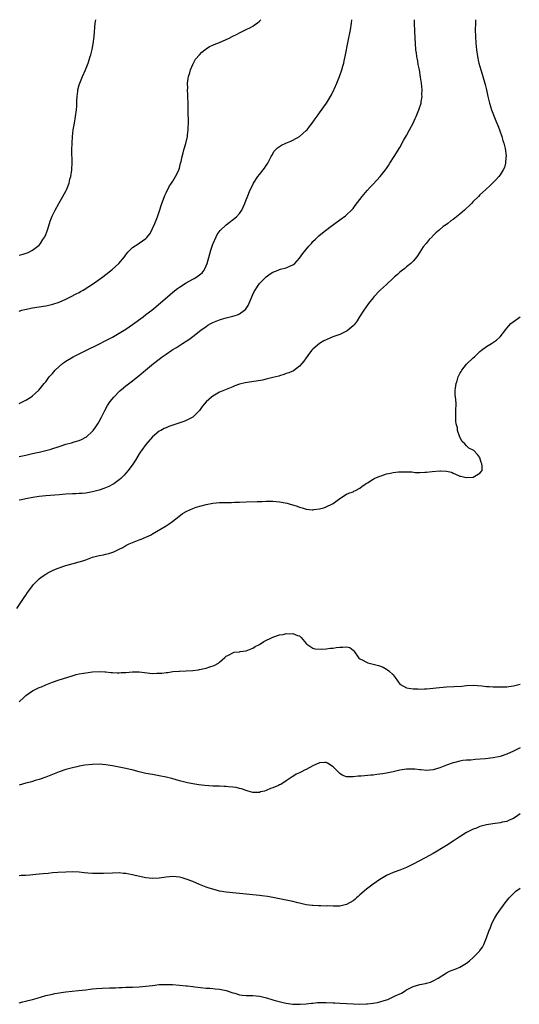
# Model space of a CAD drawing. Units: inches. Extents: x 2583000 to 2586000, y 1484692 to 1485000.
# Drawn here: x 2583297 to 2583447, y 1484705 to 1485000 of the extents above; entities that cross this region are included whole.
import ezdxf

# ---------------------------------------------------------------- set-up
doc = ezdxf.new("R2010")
doc.units = ezdxf.units.IN
doc.header["$MEASUREMENT"] = 0
doc.layers.add('LD25831482_10ft', color=121, linetype='Continuous')

msp = doc.modelspace()

# ---------------------------------------------------------------- linework, layer by layer
at = {"layer": 'LD25831482_10ft'}
for points, elevation in [([(2583433.7, 1485000), (2583433.65, 1484999), (2583433.61, 1484997), (2583433.62, 1484995), (2583433.72, 1484993), (2583433.93, 1484991), (2583434.25, 1484989), (2583434.58, 1484987.42), (2583434.67, 1484987), (2583435.21, 1484985), (2583435.65, 1484983.65), (2583436.58, 1484980.58), (2583436.96, 1484979), (2583437.38, 1484977), (2583437.86, 1484975), (2583438.48, 1484973), (2583439.75, 1484969.75), (2583440.06, 1484969), (2583440.3, 1484968.3), (2583440.82, 1484967), (2583441.52, 1484965), (2583441.82, 1484963.82), (2583442.14, 1484963), (2583442.55, 1484961.45), (2583442.82, 1484959.18), (2583442.81, 1484959), (2583442.75, 1484958.75), (2583442.63, 1484957), (2583442.31, 1484955.69), (2583441.95, 1484955), (2583441, 1484953.5), (2583440.6, 1484953), (2583439.82, 1484952.18), (2583438.75, 1484951), (2583437.87, 1484950.13), (2583437, 1484949.31), (2583436.7, 1484949), (2583435, 1484947.5), (2583434.52, 1484947), (2583433, 1484945.57), (2583432.45, 1484945), (2583430.33, 1484943), (2583429, 1484941.8), (2583427, 1484940.19), (2583426.27, 1484939.73), (2583425.42, 1484939), (2583425, 1484938.71), (2583423.95, 1484938.05), (2583422.8, 1484937), (2583421.79, 1484936.21), (2583421, 1484935.36), (2583420.81, 1484935.19), (2583420.66, 1484935), (2583419.83, 1484934.17), (2583418.85, 1484933), (2583418.04, 1484931.96), (2583417, 1484930.39), (2583416.05, 1484929), (2583415, 1484927.73), (2583414.26, 1484927), (2583413, 1484925.94), (2583412.48, 1484925.52), (2583411.8, 1484925), (2583411, 1484924.36), (2583410.28, 1484923.72), (2583409.42, 1484923), (2583409, 1484922.62), (2583407, 1484920.73), (2583406.12, 1484919.88), (2583405, 1484918.85), (2583403.26, 1484917), (2583403, 1484916.71), (2583401.65, 1484915), (2583400.22, 1484913), (2583398.93, 1484911), (2583398.2, 1484909.8), (2583397.61, 1484909), (2583397.36, 1484908.64), (2583397, 1484908.29), (2583395.23, 1484906.77), (2583394.45, 1484906.45), (2583393, 1484905.76), (2583390.95, 1484905), (2583389, 1484904.15), (2583388.23, 1484903.78), (2583386.95, 1484903.05), (2583385, 1484901.35), (2583384.69, 1484901), (2583383.92, 1484900.08), (2583383, 1484898.73), (2583382.25, 1484897.75), (2583381.65, 1484897), (2583381, 1484896.23), (2583379.16, 1484894.84), (2583377.77, 1484894.23), (2583377, 1484894.01), (2583376.27, 1484893.74), (2583375, 1484893.37), (2583374.73, 1484893.27), (2583373, 1484892.8), (2583371, 1484892.31), (2583369.92, 1484892.08), (2583365.35, 1484891.35), (2583364.72, 1484891.28), (2583363, 1484890.85), (2583361.63, 1484890.37), (2583361, 1484890.09), (2583357, 1484888.4), (2583355, 1484887.3), (2583354.61, 1484887), (2583353, 1484885.51), (2583351.87, 1484884.13), (2583351, 1484883), (2583350.07, 1484881.93), (2583348.99, 1484881), (2583347, 1484879.93), (2583346.38, 1484879.63), (2583341.86, 1484878.14), (2583341, 1484877.8), (2583340.45, 1484877.55), (2583339.46, 1484877), (2583339, 1484876.72), (2583337, 1484875.03), (2583335, 1484872.81), (2583333.69, 1484871), (2583333.41, 1484870.59), (2583333, 1484869.97), (2583331.88, 1484868.12), (2583331.08, 1484866.92), (2583329.68, 1484865), (2583329, 1484864.18), (2583328.44, 1484863.56), (2583327.43, 1484862.57), (2583327, 1484862.19), (2583325.37, 1484861), (2583325, 1484860.77), (2583323.84, 1484860.16), (2583322.43, 1484859.57), (2583321, 1484859.11), (2583319, 1484858.6), (2583317, 1484858.25), (2583315.87, 1484858.13), (2583315, 1484858.06), (2583313.99, 1484858.01), (2583313, 1484857.98), (2583311, 1484857.88), (2583309, 1484857.75), (2583305, 1484857.41), (2583303, 1484857.19), (2583301.1, 1484856.9), (2583299, 1484856.51), (2583297.76, 1484856.24), (2583297, 1484856.07)], 12160), ([(2583297, 1484869.21), (2583299, 1484869.62), (2583299.82, 1484869.82), (2583301, 1484870.06), (2583302.4, 1484870.4), (2583303, 1484870.52), (2583304.99, 1484871), (2583306.58, 1484871.42), (2583307, 1484871.57), (2583308.11, 1484871.89), (2583309, 1484872.22), (2583309.62, 1484872.38), (2583311, 1484872.83), (2583312.72, 1484873.28), (2583313.55, 1484873.55), (2583315, 1484873.99), (2583315.71, 1484874.29), (2583317, 1484874.94), (2583317.08, 1484875), (2583319, 1484876.74), (2583319.21, 1484877), (2583319.95, 1484878.05), (2583320.6, 1484879), (2583321, 1484879.67), (2583321.68, 1484881), (2583322.68, 1484883), (2583323.51, 1484884.49), (2583324.31, 1484885.69), (2583325.34, 1484887), (2583327.16, 1484888.84), (2583328.25, 1484889.75), (2583329, 1484890.31), (2583331, 1484891.88), (2583331.61, 1484892.39), (2583333, 1484893.49), (2583334.81, 1484895), (2583337.25, 1484897), (2583339, 1484898.38), (2583339.81, 1484899), (2583341, 1484899.87), (2583342.7, 1484901), (2583343, 1484901.19), (2583344.14, 1484901.86), (2583345, 1484902.42), (2583345.94, 1484903), (2583347.79, 1484904.21), (2583349, 1484905.11), (2583351.45, 1484907), (2583353, 1484908.12), (2583353.53, 1484908.47), (2583354.43, 1484909), (2583355, 1484909.31), (2583355.51, 1484909.51), (2583357, 1484910.13), (2583357.66, 1484910.34), (2583359, 1484910.71), (2583361, 1484911.18), (2583362.41, 1484911.59), (2583363, 1484911.9), (2583364.46, 1484913), (2583364.75, 1484913.25), (2583365.55, 1484914.45), (2583366.2, 1484915.8), (2583367, 1484917.7), (2583367.43, 1484918.57), (2583367.68, 1484919), (2583368.18, 1484919.82), (2583369.04, 1484921), (2583371, 1484922.95), (2583372.16, 1484923.84), (2583373, 1484924.36), (2583374.53, 1484925), (2583375, 1484925.18), (2583375.26, 1484925.26), (2583377, 1484925.71), (2583378.32, 1484926.32), (2583379, 1484926.56), (2583379.54, 1484927), (2583381, 1484928.62), (2583382.01, 1484929.99), (2583382.89, 1484931.11), (2583383.81, 1484932.19), (2583384.53, 1484933), (2583385, 1484933.54), (2583385.71, 1484934.29), (2583386.74, 1484935.26), (2583387.82, 1484936.18), (2583390.09, 1484937.91), (2583391.57, 1484939), (2583393, 1484940.02), (2583394.71, 1484941.29), (2583395, 1484941.52), (2583396.58, 1484943), (2583397, 1484943.47), (2583397.68, 1484944.32), (2583399.7, 1484947), (2583401.19, 1484948.81), (2583402.15, 1484949.85), (2583403, 1484950.72), (2583405.1, 1484953), (2583405.93, 1484954.07), (2583406.69, 1484955), (2583407, 1484955.43), (2583407.62, 1484956.38), (2583408.06, 1484957), (2583409.34, 1484959), (2583411, 1484961.77), (2583412.15, 1484963.85), (2583413, 1484965.32), (2583413.94, 1484967), (2583415.01, 1484969), (2583415.63, 1484970.37), (2583415.94, 1484971), (2583416.74, 1484973), (2583417.35, 1484975), (2583417.4, 1484975.4), (2583417.65, 1484977), (2583417.63, 1484977.63), (2583417.65, 1484979), (2583417.48, 1484981), (2583417.24, 1484982.76), (2583416.85, 1484985), (2583416.54, 1484986.54), (2583416.38, 1484987.62), (2583416.12, 1484989), (2583416, 1484990), (2583415.84, 1484991), (2583415.65, 1484993), (2583415.56, 1484994.44), (2583415.45, 1484996.55), (2583415.4, 1484999), (2583415.4, 1485000)], 12150), ([(2583297, 1484885.1), (2583299, 1484886.09), (2583300.55, 1484887), (2583301, 1484887.33), (2583301.9, 1484888.1), (2583302.88, 1484889), (2583304.49, 1484891), (2583305, 1484891.59), (2583306.04, 1484893), (2583307, 1484894.07), (2583307.79, 1484895), (2583309, 1484896.18), (2583310.01, 1484897), (2583310.57, 1484897.43), (2583311, 1484897.71), (2583313.24, 1484899), (2583317.18, 1484901), (2583320.72, 1484902.72), (2583323, 1484903.88), (2583325, 1484904.92), (2583327, 1484906.07), (2583329, 1484907.35), (2583331, 1484908.74), (2583334.11, 1484911), (2583335, 1484911.66), (2583336.73, 1484913), (2583337.97, 1484914.03), (2583342.26, 1484917.74), (2583343, 1484918.35), (2583344.48, 1484919.52), (2583345, 1484919.89), (2583347, 1484921.2), (2583349, 1484922.32), (2583349.46, 1484922.54), (2583350.24, 1484923), (2583351, 1484923.57), (2583351.78, 1484924.22), (2583352.39, 1484925), (2583352.63, 1484925.37), (2583353, 1484926.29), (2583353.28, 1484927), (2583354.08, 1484929.92), (2583354.41, 1484931), (2583355, 1484932.76), (2583355.09, 1484933), (2583356.02, 1484935), (2583356.36, 1484935.64), (2583357.18, 1484936.82), (2583359, 1484938.61), (2583362.11, 1484941), (2583363, 1484941.94), (2583363.72, 1484943), (2583364.14, 1484943.86), (2583364.6, 1484945), (2583365, 1484946.05), (2583365.25, 1484946.75), (2583366.21, 1484949), (2583367, 1484950.56), (2583367.24, 1484951), (2583368.54, 1484953), (2583369, 1484953.64), (2583370.09, 1484955), (2583370.47, 1484955.53), (2583371, 1484956.34), (2583371.27, 1484956.73), (2583371.45, 1484957), (2583372.48, 1484959), (2583372.65, 1484959.35), (2583373.42, 1484960.58), (2583374.4, 1484961.6), (2583375, 1484961.98), (2583375.59, 1484962.41), (2583376.85, 1484963), (2583378.33, 1484963.67), (2583379, 1484963.96), (2583380.92, 1484965), (2583381, 1484965.05), (2583383, 1484966.77), (2583383.23, 1484967), (2583384, 1484968), (2583384.79, 1484969), (2583385.68, 1484970.32), (2583386.51, 1484971.49), (2583387, 1484972.13), (2583389.01, 1484974.99), (2583390.21, 1484977), (2583390.5, 1484977.5), (2583391.24, 1484979), (2583391.41, 1484979.41), (2583392.15, 1484981), (2583392.94, 1484983), (2583393.64, 1484985), (2583393.96, 1484986.04), (2583394.22, 1484987), (2583394.37, 1484987.63), (2583394.68, 1484989), (2583395.53, 1484993.53), (2583396.22, 1484997), (2583396.56, 1484999), (2583396.67, 1485000)], 12140), ([(2583297, 1484912.75), (2583297.82, 1484913), (2583298.75, 1484913.25), (2583301, 1484913.68), (2583303, 1484913.97), (2583305, 1484914.32), (2583305.56, 1484914.44), (2583307.16, 1484914.84), (2583309, 1484915.44), (2583311, 1484916.29), (2583312.44, 1484917), (2583314.14, 1484917.86), (2583315, 1484918.34), (2583315.44, 1484918.56), (2583316.2, 1484919), (2583317.93, 1484920.07), (2583319.28, 1484921), (2583322.06, 1484923), (2583323, 1484923.71), (2583324.86, 1484925.14), (2583326.84, 1484927), (2583328.58, 1484929), (2583329, 1484929.61), (2583329.59, 1484930.41), (2583330.15, 1484931), (2583331, 1484931.81), (2583332.89, 1484933), (2583333, 1484933.06), (2583335, 1484934.48), (2583335.26, 1484934.74), (2583336.11, 1484935.89), (2583336.77, 1484937), (2583337, 1484937.43), (2583337.69, 1484939), (2583338.06, 1484939.94), (2583338.47, 1484941), (2583339, 1484942.46), (2583339.77, 1484945), (2583340.23, 1484946.23), (2583340.62, 1484947.38), (2583341, 1484948.1), (2583341.93, 1484950.07), (2583342.62, 1484951), (2583343, 1484951.63), (2583343.87, 1484953), (2583344.71, 1484954.71), (2583344.84, 1484955), (2583345, 1484955.55), (2583345.37, 1484957), (2583345.53, 1484957.53), (2583345.8, 1484959), (2583346.17, 1484960.17), (2583346.32, 1484961), (2583346.91, 1484962.91), (2583347.4, 1484965), (2583347.45, 1484965.45), (2583347.66, 1484967), (2583347.64, 1484967.64), (2583347.72, 1484969), (2583347.73, 1484970.27), (2583347.63, 1484971.63), (2583347.63, 1484973), (2583347.6, 1484973.6), (2583347.6, 1484975), (2583347.54, 1484977), (2583347.54, 1484977.54), (2583347.45, 1484979), (2583347.49, 1484979.49), (2583347.47, 1484981), (2583347.62, 1484982.38), (2583347.76, 1484983), (2583348.1, 1484984.1), (2583348.33, 1484985), (2583349, 1484986.62), (2583349.13, 1484986.87), (2583349.22, 1484987), (2583349.87, 1484988.13), (2583351, 1484989.48), (2583351.72, 1484990.28), (2583352.6, 1484991), (2583353, 1484991.27), (2583354.07, 1484991.93), (2583355, 1484992.36), (2583355.44, 1484992.56), (2583357, 1484993.18), (2583359, 1484994.02), (2583359.67, 1484994.33), (2583361, 1484995.04), (2583362.29, 1484995.71), (2583363, 1484996.1), (2583364.97, 1484997.03), (2583366.31, 1484997.69), (2583367, 1484998.07), (2583367.53, 1484998.47), (2583368.29, 1484999), (2583369, 1484999.54), (2583369.39, 1485000)], 12130), ([(2583297, 1484929.48), (2583298.2, 1484929.8), (2583299.68, 1484930.32), (2583301.05, 1484930.95), (2583303, 1484932.49), (2583303.46, 1484933), (2583304.14, 1484934.14), (2583304.69, 1484935), (2583304.79, 1484935.21), (2583305.48, 1484937), (2583306.35, 1484939.65), (2583306.89, 1484941.11), (2583307, 1484941.35), (2583307.79, 1484943), (2583308.89, 1484945), (2583310.11, 1484947), (2583311.14, 1484948.86), (2583311.29, 1484949.29), (2583311.96, 1484951), (2583312.25, 1484952.25), (2583312.46, 1484953), (2583312.76, 1484955), (2583312.76, 1484955.24), (2583312.87, 1484957), (2583312.81, 1484961), (2583312.87, 1484963), (2583313.02, 1484965), (2583313.25, 1484967), (2583313.56, 1484969), (2583313.9, 1484971), (2583314.17, 1484973), (2583314.25, 1484974.25), (2583314.28, 1484975), (2583314.28, 1484975.72), (2583314.35, 1484977), (2583314.56, 1484978.56), (2583314.6, 1484979), (2583315, 1484980.46), (2583315.17, 1484981), (2583316.03, 1484983), (2583316.94, 1484985), (2583317.52, 1484986.48), (2583317.71, 1484987), (2583318.34, 1484989), (2583318.49, 1484989.51), (2583318.89, 1484991.11), (2583319.19, 1484992.81), (2583319.46, 1484995), (2583319.81, 1484999), (2583319.94, 1485000)], 12120), ([(2583296.36, 1484823.64), (2583297.94, 1484826.06), (2583298.57, 1484827), (2583299, 1484827.66), (2583299.55, 1484828.45), (2583299.96, 1484829), (2583301, 1484830.44), (2583301.27, 1484830.73), (2583303, 1484832.53), (2583303.62, 1484833), (2583305, 1484833.99), (2583305.64, 1484834.36), (2583307, 1484835), (2583308.4, 1484835.6), (2583311, 1484836.54), (2583313.16, 1484837.16), (2583315, 1484837.6), (2583316.11, 1484837.89), (2583317, 1484838.21), (2583319.03, 1484839), (2583321, 1484839.52), (2583322.27, 1484839.73), (2583323, 1484839.92), (2583323.91, 1484840.09), (2583325.39, 1484840.61), (2583326.14, 1484841), (2583327, 1484841.39), (2583328.08, 1484841.92), (2583329, 1484842.49), (2583329.95, 1484843), (2583331, 1484843.47), (2583333, 1484844.22), (2583333.58, 1484844.42), (2583334.98, 1484845.02), (2583336.36, 1484845.64), (2583337, 1484846.05), (2583341, 1484848.37), (2583341.93, 1484849), (2583343, 1484849.77), (2583344.79, 1484851.21), (2583345.93, 1484852.07), (2583347.2, 1484852.8), (2583349, 1484853.58), (2583350.03, 1484853.97), (2583351.57, 1484854.43), (2583353, 1484854.83), (2583355, 1484855.23), (2583357, 1484855.4), (2583358.58, 1484855.42), (2583359, 1484855.43), (2583360.57, 1484855.43), (2583361.49, 1484855.49), (2583363, 1484855.54), (2583365, 1484855.64), (2583368.27, 1484855.73), (2583369.72, 1484855.72), (2583371, 1484855.77), (2583372.21, 1484855.79), (2583373, 1484855.76), (2583375, 1484855.63), (2583376.69, 1484855.31), (2583377.23, 1484855.23), (2583377.9, 1484855), (2583380.27, 1484854.27), (2583381, 1484853.97), (2583381.8, 1484853.8), (2583383, 1484853.42), (2583384.75, 1484853.25), (2583385, 1484853.24), (2583385.29, 1484853.29), (2583387, 1484853.49), (2583388.23, 1484853.77), (2583389, 1484854.07), (2583390.88, 1484855), (2583391, 1484855.08), (2583393, 1484856.62), (2583395, 1484857.89), (2583395.77, 1484858.23), (2583397, 1484858.65), (2583397.21, 1484858.79), (2583397.72, 1484859), (2583399, 1484859.68), (2583399.69, 1484860.31), (2583400.82, 1484861), (2583400.92, 1484861.08), (2583401.3, 1484861.3), (2583403, 1484862.42), (2583403.36, 1484862.64), (2583405, 1484863.31), (2583405.42, 1484863.42), (2583407, 1484863.97), (2583408.22, 1484864.22), (2583409, 1484864.4), (2583410.62, 1484864.62), (2583411, 1484864.64), (2583411.39, 1484864.61), (2583413, 1484864.64), (2583414.56, 1484864.56), (2583415.6, 1484864.4), (2583417, 1484864.39), (2583418.51, 1484864.51), (2583419, 1484864.48), (2583420.68, 1484864.68), (2583423, 1484864.87), (2583423.16, 1484864.84), (2583425, 1484864.76), (2583426.48, 1484864.48), (2583427, 1484864.19), (2583428.53, 1484863.47), (2583429, 1484863.33), (2583429.3, 1484863.3), (2583430.43, 1484863), (2583431, 1484862.91), (2583433, 1484863.01), (2583435, 1484864.24), (2583435.64, 1484865), (2583435.69, 1484866.31), (2583435.6, 1484867), (2583435.35, 1484867.35), (2583435, 1484868.78), (2583434.92, 1484868.92), (2583434.9, 1484869), (2583434.23, 1484869.77), (2583433.12, 1484871), (2583433, 1484871.08), (2583431.67, 1484871.67), (2583431, 1484872.36), (2583430.48, 1484873), (2583429.65, 1484873.65), (2583428.99, 1484874.99), (2583428.24, 1484877), (2583428.23, 1484877.77), (2583427.9, 1484879), (2583427.76, 1484879.76), (2583427.78, 1484881), (2583427.76, 1484881.76), (2583427.82, 1484883), (2583427.84, 1484885), (2583427.76, 1484886.24), (2583427.61, 1484887.61), (2583427.58, 1484889), (2583427.63, 1484889.63), (2583427.83, 1484891), (2583428.13, 1484891.87), (2583428.49, 1484893), (2583429, 1484894.08), (2583429.33, 1484894.67), (2583429.53, 1484895), (2583431, 1484896.87), (2583433, 1484898.73), (2583433.33, 1484899), (2583435, 1484900.61), (2583435.49, 1484901), (2583437, 1484902.11), (2583438.42, 1484903), (2583439.93, 1484904.07), (2583441.04, 1484905), (2583442.76, 1484907.24), (2583443, 1484907.6), (2583444.23, 1484909), (2583447, 1484911.01)], 12170), ([(2583297, 1484795.68), (2583298.4, 1484797), (2583299, 1484797.64), (2583301, 1484799.03), (2583303, 1484799.99), (2583303.75, 1484800.25), (2583305, 1484800.81), (2583307, 1484801.6), (2583309, 1484802.27), (2583312.58, 1484803.42), (2583314.12, 1484803.88), (2583315, 1484804.06), (2583316.26, 1484804.26), (2583317, 1484804.41), (2583319, 1484804.7), (2583321, 1484804.82), (2583322.69, 1484804.69), (2583323, 1484804.69), (2583324.5, 1484804.5), (2583325, 1484804.48), (2583326.41, 1484804.41), (2583327, 1484804.42), (2583327.53, 1484804.47), (2583329, 1484804.54), (2583331, 1484804.72), (2583333, 1484804.72), (2583334.51, 1484804.51), (2583337, 1484804.23), (2583338.27, 1484804.27), (2583339, 1484804.26), (2583339.71, 1484804.29), (2583341, 1484804.5), (2583341.5, 1484804.5), (2583343, 1484804.76), (2583344.93, 1484804.93), (2583345, 1484804.92), (2583347, 1484805.01), (2583349, 1484805.13), (2583350.69, 1484805.31), (2583351, 1484805.36), (2583353, 1484805.77), (2583354.16, 1484806.16), (2583355.44, 1484806.56), (2583356.72, 1484807.28), (2583357, 1484807.55), (2583358.61, 1484809), (2583358.79, 1484809.21), (2583359, 1484809.42), (2583359.68, 1484809.68), (2583361, 1484810.4), (2583361.42, 1484810.58), (2583363, 1484810.64), (2583363.25, 1484810.75), (2583365, 1484811), (2583367, 1484811.81), (2583367.72, 1484812.28), (2583369, 1484812.91), (2583370.24, 1484813.76), (2583372.94, 1484815.06), (2583375, 1484815.76), (2583376.08, 1484815.92), (2583377, 1484816.15), (2583377.92, 1484816.08), (2583379, 1484816.18), (2583380.41, 1484815.59), (2583381, 1484815.44), (2583381.49, 1484815), (2583383, 1484813.16), (2583383.14, 1484813), (2583385, 1484811.8), (2583385.59, 1484811.59), (2583387.47, 1484811.47), (2583389, 1484811.58), (2583390.26, 1484811.74), (2583391, 1484811.8), (2583391.99, 1484811.99), (2583393, 1484812.13), (2583393.93, 1484812.07), (2583395, 1484812.22), (2583396, 1484812), (2583397, 1484811.23), (2583397.12, 1484811.12), (2583397.19, 1484811), (2583398.77, 1484808.77), (2583399, 1484808.6), (2583399.71, 1484808.29), (2583401, 1484807.54), (2583401.4, 1484807.4), (2583403.01, 1484807.01), (2583404.59, 1484806.59), (2583406.05, 1484806.05), (2583407, 1484805.5), (2583407.33, 1484805.33), (2583407.73, 1484805), (2583409, 1484803.78), (2583409.36, 1484803.36), (2583409.59, 1484803), (2583411, 1484800.97), (2583413, 1484799.86), (2583414.26, 1484799.74), (2583415, 1484799.57), (2583416.42, 1484799.58), (2583417, 1484799.54), (2583418.4, 1484799.6), (2583419, 1484799.61), (2583421, 1484799.76), (2583421.86, 1484799.86), (2583425, 1484800.18), (2583429.56, 1484800.44), (2583431, 1484800.58), (2583433, 1484800.66), (2583435.53, 1484800.47), (2583437, 1484800.29), (2583437.73, 1484800.27), (2583439, 1484800.19), (2583441, 1484800.19), (2583443, 1484800.24), (2583443.67, 1484800.33), (2583445, 1484800.47), (2583447, 1484801)], 12180), ([(2583447, 1484781.95), (2583445, 1484780.93), (2583443, 1484780.01), (2583441, 1484779.31), (2583439, 1484778.92), (2583436.68, 1484778.68), (2583433.55, 1484778.45), (2583432.27, 1484778.27), (2583431, 1484778.19), (2583429.91, 1484778.09), (2583429, 1484777.9), (2583427.52, 1484777.52), (2583427, 1484777.42), (2583426.67, 1484777.33), (2583425, 1484776.75), (2583423, 1484775.96), (2583421, 1484775.33), (2583419, 1484775.14), (2583417.33, 1484775.33), (2583417, 1484775.33), (2583415.5, 1484775.5), (2583415, 1484775.53), (2583413, 1484775.5), (2583411, 1484775.21), (2583409, 1484774.76), (2583407, 1484774.35), (2583405.83, 1484774.17), (2583405, 1484774.02), (2583404.09, 1484773.91), (2583403, 1484773.77), (2583402.29, 1484773.71), (2583399.43, 1484773.43), (2583399, 1484773.42), (2583398.56, 1484773.44), (2583397, 1484773.23), (2583396.74, 1484773.26), (2583395, 1484773.22), (2583393.79, 1484773.79), (2583393, 1484774.23), (2583392.23, 1484775), (2583391.65, 1484775.65), (2583391, 1484776.22), (2583390.58, 1484776.58), (2583389.88, 1484777), (2583389.35, 1484777.35), (2583389, 1484777.51), (2583388.51, 1484777.49), (2583387, 1484777.48), (2583385, 1484776.56), (2583383, 1484775.45), (2583382.68, 1484775.32), (2583381.34, 1484774.66), (2583381, 1484774.44), (2583380, 1484774), (2583379, 1484773.34), (2583378.76, 1484773.24), (2583378.44, 1484773), (2583377.54, 1484772.46), (2583377, 1484772.04), (2583375.36, 1484771), (2583375, 1484770.81), (2583374.65, 1484770.65), (2583373, 1484769.95), (2583372.26, 1484769.74), (2583371, 1484769.14), (2583370.49, 1484769), (2583369.29, 1484768.71), (2583369, 1484768.55), (2583367.4, 1484768.6), (2583367, 1484768.58), (2583365.6, 1484769), (2583365, 1484769.15), (2583363.64, 1484769.64), (2583363, 1484769.73), (2583362.04, 1484770.04), (2583361, 1484770.17), (2583359.75, 1484770.25), (2583359, 1484770.37), (2583358.4, 1484770.4), (2583357, 1484770.41), (2583355, 1484770.46), (2583352.63, 1484770.63), (2583350.82, 1484770.82), (2583349, 1484771.11), (2583347.41, 1484771.41), (2583345.8, 1484771.8), (2583345, 1484772.03), (2583342.73, 1484772.73), (2583341, 1484773.19), (2583339, 1484773.59), (2583337, 1484773.92), (2583335, 1484774.28), (2583333, 1484774.74), (2583331.21, 1484775.21), (2583329, 1484775.74), (2583327.97, 1484775.96), (2583325, 1484776.51), (2583323, 1484776.82), (2583321, 1484777), (2583319, 1484776.97), (2583316.74, 1484776.74), (2583315, 1484776.44), (2583314.29, 1484776.29), (2583313, 1484775.97), (2583312.25, 1484775.75), (2583311, 1484775.41), (2583309, 1484774.76), (2583305, 1484773.15), (2583303, 1484772.45), (2583301.87, 1484772.13), (2583301, 1484771.84), (2583300.33, 1484771.67), (2583299, 1484771.31), (2583297, 1484770.79)], 12190), ([(2583447, 1484762.13), (2583446.33, 1484761.67), (2583445, 1484760.78), (2583443.77, 1484760.23), (2583443, 1484759.92), (2583441.63, 1484759.63), (2583441, 1484759.48), (2583438.81, 1484759.19), (2583437, 1484758.87), (2583435, 1484758.34), (2583433.92, 1484757.92), (2583433, 1484757.6), (2583432.58, 1484757.42), (2583431.73, 1484757), (2583431, 1484756.61), (2583428.78, 1484755.22), (2583427.59, 1484754.41), (2583427, 1484753.99), (2583425, 1484752.67), (2583423.94, 1484752.06), (2583423, 1484751.45), (2583422.18, 1484751), (2583421, 1484750.3), (2583418.55, 1484749), (2583415, 1484747.09), (2583413, 1484746.08), (2583411, 1484745.26), (2583409, 1484744.56), (2583407, 1484743.72), (2583405, 1484742.51), (2583403, 1484741.08), (2583401, 1484739.57), (2583399, 1484737.86), (2583398.56, 1484737.44), (2583398.04, 1484737), (2583397.52, 1484736.48), (2583397, 1484736.1), (2583395, 1484734.99), (2583393, 1484734.54), (2583392.51, 1484734.51), (2583391, 1484734.48), (2583389.42, 1484734.58), (2583389, 1484734.55), (2583387.38, 1484734.62), (2583387, 1484734.62), (2583386.64, 1484734.64), (2583385, 1484734.7), (2583384.74, 1484734.74), (2583383, 1484734.94), (2583381.33, 1484735.33), (2583381, 1484735.39), (2583380.5, 1484735.5), (2583379, 1484735.87), (2583377, 1484736.32), (2583373, 1484737.13), (2583371.41, 1484737.41), (2583369.64, 1484737.64), (2583369, 1484737.71), (2583367, 1484737.92), (2583363, 1484738.28), (2583361, 1484738.49), (2583359, 1484738.73), (2583357, 1484739.04), (2583355, 1484739.56), (2583353.94, 1484739.94), (2583353, 1484740.24), (2583351, 1484741.03), (2583349, 1484741.86), (2583347, 1484742.64), (2583345.82, 1484743), (2583345, 1484743.22), (2583343, 1484743.39), (2583341, 1484743.19), (2583339, 1484742.89), (2583337, 1484742.8), (2583335, 1484743.02), (2583331.72, 1484743.72), (2583331, 1484743.92), (2583329.86, 1484744.14), (2583329, 1484744.27), (2583328.31, 1484744.31), (2583327, 1484744.45), (2583325, 1484744.44), (2583322.3, 1484744.3), (2583321, 1484744.26), (2583320.26, 1484744.26), (2583319, 1484744.29), (2583317.58, 1484744.42), (2583316.49, 1484744.49), (2583315, 1484744.66), (2583313, 1484744.78), (2583311, 1484744.74), (2583308.58, 1484744.58), (2583307, 1484744.46), (2583305.67, 1484744.33), (2583304.23, 1484744.23), (2583303, 1484744.08), (2583302, 1484744), (2583300.21, 1484743.79), (2583299, 1484743.74), (2583297.65, 1484743.65), (2583297, 1484743.57)], 12200), ([(2583297, 1484705.6), (2583298.13, 1484705.87), (2583299, 1484706.05), (2583299.73, 1484706.27), (2583301, 1484706.59), (2583302.39, 1484707), (2583305, 1484707.72), (2583307, 1484708.2), (2583307.68, 1484708.32), (2583309, 1484708.6), (2583311, 1484708.88), (2583314.78, 1484709.22), (2583317, 1484709.49), (2583318.32, 1484709.68), (2583319, 1484709.73), (2583320.15, 1484709.85), (2583321.92, 1484709.92), (2583324.03, 1484710.03), (2583325.92, 1484710.08), (2583327, 1484710.16), (2583327.83, 1484710.17), (2583329, 1484710.23), (2583331, 1484710.24), (2583333, 1484710.32), (2583335, 1484710.52), (2583337, 1484710.79), (2583339, 1484711.01), (2583340.9, 1484711.1), (2583342.95, 1484711.05), (2583345, 1484710.9), (2583347, 1484710.7), (2583347.35, 1484710.65), (2583349, 1484710.45), (2583349.64, 1484710.36), (2583353, 1484709.98), (2583354.08, 1484709.92), (2583355, 1484709.83), (2583355.73, 1484709.73), (2583357, 1484709.64), (2583359, 1484709.24), (2583361, 1484708.56), (2583361.59, 1484708.41), (2583363, 1484707.97), (2583363.83, 1484707.83), (2583365, 1484707.78), (2583366.21, 1484707.79), (2583367, 1484707.74), (2583369, 1484707.56), (2583369.48, 1484707.48), (2583371.09, 1484707.1), (2583373, 1484706.51), (2583373.73, 1484706.27), (2583376.45, 1484705.55), (2583377, 1484705.43), (2583379, 1484705.13), (2583381.12, 1484705.12), (2583383, 1484705.28), (2583384.55, 1484705.45), (2583385, 1484705.49), (2583386.37, 1484705.63), (2583388.29, 1484705.71), (2583389, 1484705.7), (2583391, 1484705.6), (2583391.57, 1484705.57), (2583393, 1484705.44), (2583395, 1484705.32), (2583397, 1484705.23), (2583399, 1484705.17), (2583401, 1484705.24), (2583401.28, 1484705.28), (2583403, 1484705.45), (2583404.33, 1484705.67), (2583405, 1484705.83), (2583406.27, 1484706.27), (2583407.39, 1484706.6), (2583408.25, 1484707), (2583409, 1484707.32), (2583409.65, 1484707.65), (2583411.52, 1484708.48), (2583412.28, 1484709), (2583412.75, 1484709.25), (2583413, 1484709.42), (2583414.05, 1484709.95), (2583415, 1484710.5), (2583417, 1484711.1), (2583418.65, 1484711.35), (2583419, 1484711.48), (2583420.21, 1484711.79), (2583421, 1484712.19), (2583422.47, 1484713), (2583425, 1484714.54), (2583425.89, 1484715), (2583427, 1484715.46), (2583428.11, 1484715.89), (2583429, 1484716.29), (2583429.46, 1484716.54), (2583431, 1484717.44), (2583431.83, 1484718.17), (2583433, 1484719.14), (2583434.81, 1484721), (2583435, 1484721.21), (2583435.72, 1484722.28), (2583436.11, 1484723), (2583436.98, 1484725), (2583437.67, 1484727), (2583438.14, 1484728.14), (2583438.47, 1484729), (2583439, 1484730.13), (2583439.43, 1484731), (2583440, 1484732), (2583440.71, 1484733), (2583442.52, 1484735.48), (2583443.76, 1484737), (2583445, 1484738.31), (2583445.78, 1484739), (2583447, 1484739.88)], 12210)]:
    msp.add_lwpolyline(points, dxfattribs=dict(at, elevation=elevation))

doc.saveas('drawing.dxf')
